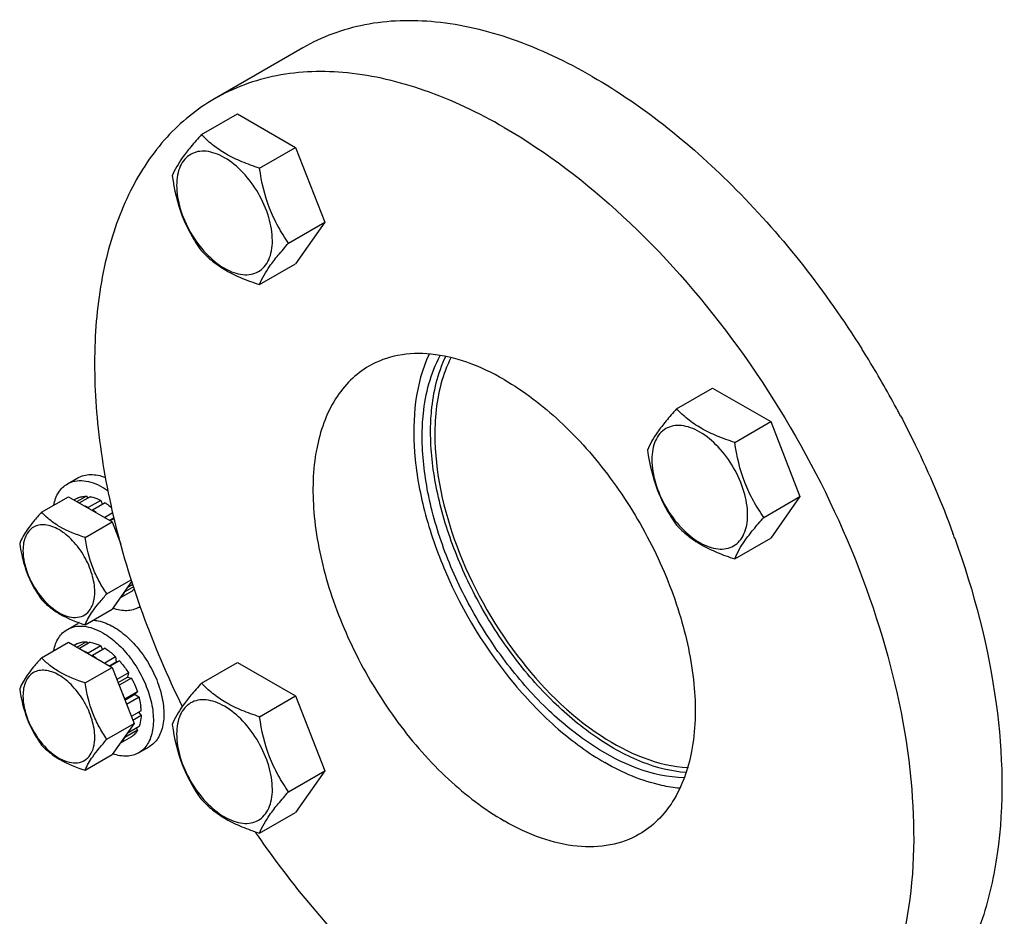
# Model space of a CAD drawing. Units: millimetres. Extents: x 0 to 4200, y -3 to 2970.
# Drawn here: x 3125 to 3291, y 948 to 1099 of the extents above; entities that cross this region are included whole.
import ezdxf

# ---------------------------------------------------------------- set-up
doc = ezdxf.new("R2010")
doc.units = ezdxf.units.MM
doc.header["$LTSCALE"] = 231
doc.layers.get('0').update_dxf_attribs({"linetype": 'CONTINUOUS'})
doc.layers.add('02___PRT_ALL_AXES', color=7, linetype='CONTINUOUS')
doc.layers.add('AXIS', color=7, linetype='CONTINUOUS')

msp = doc.modelspace()

# ---------------------------------------------------------------- linework, layer by layer
at = {"color": 7, "linetype": 'Continuous'}
for p, q in [((3155.77, 1079.509), (3161.838, 1083.012)), ((3161.838, 1083.012), (3171.636, 1077.356)), ((3165.568, 1073.852), (3171.636, 1077.356)), ((3171.636, 1077.356), (3176.535, 1064.729)), ((3170.467, 1061.226), (3176.535, 1064.729)), ((3176.535, 1064.729), (3171.636, 1057.76)), ((3165.568, 1054.256), (3171.636, 1057.76)), ((3235.77, 1033.322), (3241.838, 1036.825)), ((3241.838, 1036.825), (3251.636, 1031.168)), ((3245.568, 1027.665), (3251.636, 1031.168)), ((3251.636, 1031.168), (3256.535, 1018.542)), ((3128.861, 1015.906), (3133.413, 1018.533)), ((3133.413, 1018.533), (3140.761, 1014.291)), ((3134.915, 1018.302), (3134.365, 1017.984)), ((3136.423, 1018.594), (3134.865, 1017.695)), ((3137.076, 1018.53), (3135.248, 1017.474)), ((3136.423, 1018.594), (3136.639, 1018.277)), ((3138.855, 1017.911), (3136.733, 1016.687)), ((3138.855, 1017.911), (3139.113, 1017.244)), ((3250.467, 1015.039), (3256.535, 1018.542)), ((3256.535, 1018.542), (3251.636, 1011.572)), ((3136.733, 1016.687), (3136.769, 1016.596)), ((3137.405, 1016.228), (3137.44, 1016.278)), ((3139.562, 1017.503), (3137.44, 1016.278)), ((3140.867, 1015.794), (3139.512, 1015.012)), ((3140.305, 1014.554), (3141.038, 1014.977)), ((3141.067, 1014.843), (3140.436, 1014.479)), ((3136.21, 1011.663), (3140.761, 1014.291)), ((3140.761, 1014.291), (3142.207, 1010.565)), ((3141.726, 1012.32), (3141.563, 1012.225)), ((3141.746, 1011.753), (3141.863, 1011.821)), ((3141.999, 1011.322), (3141.929, 1011.282)), ((3245.568, 1008.069), (3251.636, 1011.572)), ((3139.884, 1002.193), (3143.969, 1004.552)), ((3144.058, 1004.285), (3140.761, 999.594)), ((3144.371, 1003.355), (3142.887, 1002.498)), ((3144.247, 1003.725), (3143.268, 1003.16)), ((3144.001, 1002.564), (3142.061, 1001.444)), ((3142.853, 1002.57), (3142.887, 1002.498)), ((3136.21, 996.966), (3140.761, 999.594)), ((3128.861, 991.411), (3133.413, 994.038)), ((3133.413, 994.038), (3140.761, 989.796)), ((3134.915, 993.806), (3134.365, 993.489)), ((3136.423, 994.099), (3134.865, 993.2)), ((3137.076, 994.035), (3135.248, 992.979)), ((3136.423, 994.099), (3136.639, 993.782)), ((3138.855, 993.416), (3136.733, 992.192)), ((3139.562, 993.008), (3137.44, 991.783)), ((3138.855, 993.416), (3139.113, 992.749)), ((3136.733, 992.192), (3136.769, 992.101)), ((3137.405, 991.733), (3137.44, 991.783)), ((3141.34, 991.573), (3139.512, 990.517)), ((3141.34, 991.573), (3141.433, 990.71)), ((3136.21, 987.168), (3140.761, 989.796)), ((3140.305, 990.059), (3141.433, 990.71)), ((3141.994, 990.883), (3140.436, 989.984)), ((3140.761, 989.796), (3144.435, 980.326)), ((3141.433, 990.71), (3141.994, 990.883)), ((3155.77, 987.132), (3161.838, 990.636)), ((3161.838, 990.636), (3171.636, 984.979)), ((3143.501, 988.849), (3141.563, 987.73)), ((3141.746, 987.258), (3143.318, 988.166)), ((3144.001, 987.983), (3141.929, 986.787)), ((3143.501, 988.849), (3143.318, 988.166)), ((3143.318, 988.166), (3144.001, 987.983)), ((3145.009, 985.661), (3142.887, 984.436)), ((3142.897, 984.291), (3144.578, 985.261)), ((3145.279, 984.75), (3143.187, 983.542)), ((3145.009, 985.661), (3144.578, 985.261)), ((3144.578, 985.261), (3145.279, 984.75)), ((3165.568, 981.475), (3171.636, 984.979)), ((3171.636, 984.979), (3176.535, 972.353)), ((3142.887, 984.436), (3142.853, 984.404)), ((3145.633, 982.492), (3143.968, 981.531)), ((3145.633, 981.676), (3144.227, 980.864)), ((3145.185, 982.233), (3145.633, 981.676)), ((3139.884, 977.698), (3144.435, 980.326)), ((3144.435, 980.326), (3140.761, 975.099)), ((3145.279, 979.826), (3143.268, 978.665)), ((3144.001, 978.069), (3142.061, 976.949)), ((3142.853, 978.075), (3142.887, 978.003)), ((3145.009, 979.228), (3142.887, 978.003)), ((3144.843, 979.574), (3145.009, 979.228)), ((3136.21, 972.471), (3140.761, 975.099)), ((3170.467, 968.849), (3176.535, 972.353)), ((3176.535, 972.353), (3171.636, 965.383)), ((3165.568, 961.879), (3171.636, 965.383))]:
    msp.add_line(p, q, dxfattribs=at)
for centre, radius, start, end in [((3132.028, 1007.855), 10.012, 53.1295, 57.27814), ((3132.028, 983.36), 10.012, 53.1295, 57.27814), ((3132.9, 983.008), 12.024, 45.42012, 50.36996), ((3135.622, 982.016), 10.023, 2.72414, 6.9282)]:
    msp.add_arc(centre, radius, start, end, dxfattribs=at)
for points, knots in [([(3155.77, 1079.509), (3155.168, 1078.839), (3154.057, 1077.565), (3152.303, 1075.32), (3151.291, 1073.622), (3150.871, 1072.539)], [0, 0, 0, 0, 0.3156293, 0.5925611, 1, 1, 1, 1]), ([(3165.568, 1073.852), (3164.562, 1074.173), (3162.627, 1074.857), (3159.944, 1076.142), (3157.652, 1077.694), (3156.355, 1078.897), (3155.77, 1079.509)], [0, 0, 0, 0, 0.2768072, 0.5376908, 0.7780014, 1, 1, 1, 1]), ([(3167.727, 1061.65), (3167.727, 1062.971), (3167.231, 1065.758), (3165.504, 1069.674), (3162.975, 1073.128), (3160.364, 1075.329), (3158.171, 1076.374), (3156.641, 1076.743), (3155.205, 1076.707), (3153.927, 1076.243), (3152.887, 1075.368), (3152.137, 1074.143), (3151.692, 1072.634), (3151.605, 1071.535), (3151.605, 1070.957)], [0, 0, 0, 0, 0.1382483, 0.2913952, 0.4445412, 0.5827888, 0.6432422, 0.6973229, 0.7459653, 0.7913938, 0.8368225, 0.885466, 0.9395441, 1, 1, 1, 1]), ([(3150.871, 1072.539), (3151.204, 1070.243), (3151.977, 1066.836), (3153.93, 1062.705), (3155.135, 1060.816), (3155.77, 1059.913)], [0, 0, 0, 0, 0.5092457, 0.7576314, 1, 1, 1, 1]), ([(3170.467, 1061.226), (3169.832, 1062.129), (3168.627, 1064.018), (3166.674, 1068.149), (3165.901, 1071.556), (3165.568, 1073.852)], [0, 0, 0, 0, 0.2423687, 0.4907544, 1, 1, 1, 1]), ([(3151.605, 1070.957), (3151.605, 1069.636), (3152.101, 1066.849), (3153.828, 1062.933), (3156.357, 1059.479), (3158.968, 1057.278), (3161.161, 1056.233), (3162.691, 1055.864), (3164.127, 1055.9), (3165.405, 1056.364), (3166.445, 1057.239), (3167.195, 1058.464), (3167.64, 1059.973), (3167.727, 1061.072), (3167.727, 1061.65)], [0, 0, 0, 0, 0.1382483, 0.2913952, 0.4445412, 0.5827888, 0.6432422, 0.6973229, 0.7459653, 0.7913938, 0.8368225, 0.885466, 0.9395441, 1, 1, 1, 1]), ([(3165.568, 1054.256), (3165.988, 1055.339), (3167, 1057.037), (3168.754, 1059.282), (3169.865, 1060.556), (3170.467, 1061.226)], [0, 0, 0, 0, 0.4074389, 0.6843708, 1, 1, 1, 1]), ([(3155.77, 1059.913), (3156.355, 1059.301), (3157.652, 1058.098), (3159.944, 1056.546), (3162.627, 1055.261), (3164.562, 1054.577), (3165.568, 1054.256)], [0, 0, 0, 0, 0.2219987, 0.4623092, 0.7231929, 1, 1, 1, 1]), ([(3235.77, 1033.322), (3235.169, 1032.652), (3234.057, 1031.378), (3232.303, 1029.133), (3231.291, 1027.435), (3230.871, 1026.352)], [0, 0, 0, 0, 0.3156293, 0.5925611, 1, 1, 1, 1]), ([(3245.568, 1027.665), (3244.563, 1027.985), (3242.628, 1028.67), (3239.944, 1029.954), (3237.652, 1031.507), (3236.355, 1032.71), (3235.77, 1033.322)], [0, 0, 0, 0, 0.2768072, 0.5376908, 0.7780014, 1, 1, 1, 1]), ([(3247.727, 1015.462), (3247.727, 1016.784), (3247.232, 1019.571), (3245.505, 1023.487), (3242.975, 1026.941), (3240.364, 1029.142), (3238.171, 1030.187), (3236.642, 1030.556), (3235.206, 1030.52), (3233.928, 1030.056), (3232.887, 1029.181), (3232.138, 1027.956), (3231.693, 1026.447), (3231.605, 1025.348), (3231.605, 1024.77)], [0, 0, 0, 0, 0.1382483, 0.2913952, 0.4445412, 0.5827888, 0.6432422, 0.6973229, 0.7459653, 0.7913938, 0.8368225, 0.885466, 0.9395441, 1, 1, 1, 1]), ([(3230.871, 1026.352), (3231.205, 1024.056), (3231.978, 1020.649), (3233.93, 1016.518), (3235.135, 1014.629), (3235.77, 1013.726)], [0, 0, 0, 0, 0.5092457, 0.7576314, 1, 1, 1, 1]), ([(3250.467, 1015.039), (3249.832, 1015.942), (3248.627, 1017.831), (3246.675, 1021.962), (3245.902, 1025.369), (3245.568, 1027.665)], [0, 0, 0, 0, 0.2423687, 0.4907544, 1, 1, 1, 1]), ([(3231.605, 1024.77), (3231.605, 1023.449), (3232.101, 1020.662), (3233.828, 1016.746), (3236.357, 1013.291), (3238.968, 1011.091), (3241.161, 1010.046), (3242.691, 1009.677), (3244.127, 1009.713), (3245.405, 1010.177), (3246.446, 1011.052), (3247.195, 1012.277), (3247.64, 1013.786), (3247.727, 1014.885), (3247.727, 1015.462)], [0, 0, 0, 0, 0.1382483, 0.2913952, 0.4445412, 0.5827888, 0.6432422, 0.6973229, 0.7459653, 0.7913938, 0.8368225, 0.885466, 0.9395441, 1, 1, 1, 1]), ([(3134.915, 1018.302), (3135.144, 1018.406), (3135.641, 1018.562), (3136.159, 1018.6), (3136.423, 1018.594)], [0, 0, 0, 0, 0.487572, 1, 1, 1, 1]), ([(3137.076, 1018.53), (3137.222, 1018.505), (3137.837, 1018.37), (3138.427, 1018.131), (3138.855, 1017.911)], [0, 0, 0, 0, 0.2353947, 1, 1, 1, 1]), ([(3136.733, 1016.687), (3136.684, 1016.712), (3136.489, 1016.81), (3136.289, 1016.899), (3136.138, 1016.96)], [0, 0, 0, 0, 0.2547132, 1, 1, 1, 1]), ([(3139.562, 1017.503), (3139.647, 1017.448), (3139.994, 1017.218), (3140.327, 1016.965), (3140.57, 1016.764)], [0, 0, 0, 0, 0.2436324, 1, 1, 1, 1]), ([(3128.861, 1015.906), (3128.41, 1015.404), (3127.577, 1014.448), (3126.261, 1012.764), (3125.502, 1011.491), (3125.187, 1010.678)], [0, 0, 0, 0, 0.3156265, 0.5925559, 1, 1, 1, 1]), ([(3136.21, 1011.663), (3134.747, 1012.129), (3132.649, 1012.937), (3130.273, 1014.545), (3129.3, 1015.447), (3128.861, 1015.906)], [0, 0, 0, 0, 0.5373315, 0.7778314, 1, 1, 1, 1]), ([(3245.568, 1008.069), (3245.988, 1009.152), (3247, 1010.85), (3248.754, 1013.094), (3249.866, 1014.369), (3250.467, 1015.039)], [0, 0, 0, 0, 0.4074389, 0.6843708, 1, 1, 1, 1]), ([(3137.829, 1002.511), (3137.829, 1003.502), (3137.458, 1005.592), (3136.162, 1008.53), (3134.265, 1011.12), (3132.307, 1012.771), (3130.662, 1013.555), (3129.515, 1013.831), (3128.438, 1013.804), (3127.48, 1013.456), (3126.699, 1012.8), (3126.137, 1011.881), (3125.803, 1010.749), (3125.738, 1009.926), (3125.738, 1009.492)], [0, 0, 0, 0, 0.1382483, 0.2913952, 0.4445412, 0.5827894, 0.6432426, 0.697323, 0.7459653, 0.7913939, 0.8368224, 0.8854659, 0.9395443, 1, 1, 1, 1]), ([(3235.77, 1013.726), (3236.355, 1013.114), (3237.652, 1011.911), (3239.944, 1010.358), (3242.628, 1009.074), (3244.563, 1008.389), (3245.568, 1008.069)], [0, 0, 0, 0, 0.2219987, 0.4623092, 0.7231929, 1, 1, 1, 1]), ([(3139.884, 1002.193), (3139.408, 1002.871), (3138.504, 1004.287), (3137.04, 1007.386), (3136.46, 1009.941), (3136.21, 1011.663)], [0, 0, 0, 0, 0.242367, 0.490755, 1, 1, 1, 1]), ([(3125.187, 1010.678), (3125.437, 1008.957), (3126.017, 1006.401), (3127.481, 1003.303), (3128.385, 1001.886), (3128.861, 1001.209)], [0, 0, 0, 0, 0.5092451, 0.7576331, 1, 1, 1, 1]), ([(3125.738, 1009.492), (3125.738, 1008.812), (3125.915, 1007.384), (3126.818, 1004.543), (3128.034, 1002.537), (3129.042, 1001.363)], [0, 0, 0, 0, 0.2286986, 0.4796097, 1, 1, 1, 1]), ([(3144.493, 1002.999), (3144.456, 1002.958), (3144.303, 1002.801), (3144.135, 1002.659), (3144.001, 1002.564)], [0, 0, 0, 0, 0.2529896, 1, 1, 1, 1]), ([(3128.861, 1001.209), (3129.3, 1000.75), (3130.273, 999.848), (3132.649, 998.24), (3134.747, 997.432), (3136.21, 996.966)], [0, 0, 0, 0, 0.2221687, 0.4626686, 1, 1, 1, 1]), ([(3129.042, 1001.363), (3129.883, 1000.383), (3131.295, 999.123), (3133.448, 998.25), (3134.907, 998.127), (3136.2, 998.564), (3137.165, 999.541), (3137.725, 1000.919), (3137.829, 1001.958), (3137.829, 1002.511)], [0, 0, 0, 0, 0.3086262, 0.4379904, 0.5499489, 0.6511541, 0.7533443, 0.8677281, 1, 1, 1, 1]), ([(3136.21, 996.966), (3136.525, 997.778), (3137.284, 999.052), (3138.6, 1000.735), (3139.433, 1001.691), (3139.884, 1002.193)], [0, 0, 0, 0, 0.4074442, 0.6843735, 1, 1, 1, 1]), ([(3142.149, 1001.554), (3142.221, 1001.619), (3142.508, 1001.899), (3142.742, 1002.232), (3142.887, 1002.498)], [0, 0, 0, 0, 0.2428992, 1, 1, 1, 1]), ([(3134.915, 993.806), (3135.144, 993.911), (3135.641, 994.067), (3136.159, 994.105), (3136.423, 994.099)], [0, 0, 0, 0, 0.487572, 1, 1, 1, 1]), ([(3137.076, 994.035), (3137.222, 994.009), (3137.837, 993.875), (3138.427, 993.636), (3138.855, 993.416)], [0, 0, 0, 0, 0.2353947, 1, 1, 1, 1]), ([(3139.562, 993.008), (3139.647, 992.953), (3139.994, 992.723), (3140.327, 992.47), (3140.57, 992.269)], [0, 0, 0, 0, 0.2436324, 1, 1, 1, 1]), ([(3128.861, 991.411), (3128.41, 990.909), (3127.577, 989.953), (3126.261, 988.269), (3125.502, 986.996), (3125.187, 986.183)], [0, 0, 0, 0, 0.3156265, 0.5925559, 1, 1, 1, 1]), ([(3136.21, 987.168), (3134.747, 987.634), (3132.649, 988.441), (3130.273, 990.05), (3129.3, 990.952), (3128.861, 991.411)], [0, 0, 0, 0, 0.5373315, 0.7778314, 1, 1, 1, 1]), ([(3136.733, 992.192), (3136.684, 992.217), (3136.489, 992.315), (3136.289, 992.404), (3136.138, 992.465)], [0, 0, 0, 0, 0.2547132, 1, 1, 1, 1]), ([(3141.994, 990.883), (3142.131, 990.727), (3142.676, 990.082), (3143.166, 989.39), (3143.501, 988.849)], [0, 0, 0, 0, 0.2462294, 1, 1, 1, 1]), ([(3137.829, 978.016), (3137.829, 979.007), (3137.458, 981.097), (3136.162, 984.035), (3134.265, 986.625), (3132.307, 988.276), (3130.662, 989.06), (3129.515, 989.336), (3128.438, 989.309), (3127.48, 988.961), (3126.699, 988.305), (3126.137, 987.386), (3125.803, 986.254), (3125.738, 985.43), (3125.738, 984.997)], [0, 0, 0, 0, 0.1382483, 0.2913952, 0.4445412, 0.5827894, 0.6432426, 0.697323, 0.7459653, 0.7913939, 0.8368224, 0.8854659, 0.9395443, 1, 1, 1, 1]), ([(3144.001, 987.983), (3144.102, 987.795), (3144.486, 987.042), (3144.808, 986.259), (3145.009, 985.661)], [0, 0, 0, 0, 0.2531611, 1, 1, 1, 1]), ([(3139.884, 977.698), (3139.408, 978.376), (3138.504, 979.792), (3137.04, 982.891), (3136.46, 985.446), (3136.21, 987.168)], [0, 0, 0, 0, 0.242367, 0.490755, 1, 1, 1, 1]), ([(3155.77, 987.132), (3155.168, 986.463), (3154.057, 985.188), (3152.303, 982.943), (3151.291, 981.246), (3150.871, 980.163)], [0, 0, 0, 0, 0.3156293, 0.5925611, 1, 1, 1, 1]), ([(3165.568, 981.475), (3164.562, 981.796), (3162.627, 982.481), (3159.944, 983.765), (3157.652, 985.318), (3156.355, 986.52), (3155.77, 987.132)], [0, 0, 0, 0, 0.2768072, 0.5376908, 0.7780014, 1, 1, 1, 1]), ([(3125.187, 986.183), (3125.437, 984.462), (3126.017, 981.906), (3127.481, 978.808), (3128.385, 977.391), (3128.861, 976.714)], [0, 0, 0, 0, 0.5092451, 0.7576331, 1, 1, 1, 1]), ([(3125.738, 984.997), (3125.738, 984.317), (3125.915, 982.889), (3126.818, 980.048), (3128.034, 978.042), (3129.042, 976.868)], [0, 0, 0, 0, 0.2286986, 0.4796097, 1, 1, 1, 1]), ([(3142.887, 984.436), (3142.837, 984.587), (3142.62, 985.198), (3142.363, 985.795), (3142.149, 986.234)], [0, 0, 0, 0, 0.246692, 1, 1, 1, 1]), ([(3145.279, 984.75), (3145.313, 984.622), (3145.435, 984.118), (3145.525, 983.607), (3145.571, 983.225)], [0, 0, 0, 0, 0.256219, 1, 1, 1, 1]), ([(3167.727, 969.273), (3167.727, 970.594), (3167.231, 973.381), (3165.504, 977.297), (3162.975, 980.752), (3160.364, 982.952), (3158.171, 983.997), (3156.641, 984.367), (3155.205, 984.33), (3153.927, 983.867), (3152.887, 982.991), (3152.137, 981.766), (3151.692, 980.257), (3151.605, 979.159), (3151.605, 978.581)], [0, 0, 0, 0, 0.1382483, 0.2913952, 0.4445412, 0.5827888, 0.6432422, 0.6973229, 0.7459653, 0.7913938, 0.8368225, 0.885466, 0.9395441, 1, 1, 1, 1]), ([(3145.633, 981.676), (3145.625, 981.509), (3145.574, 980.882), (3145.439, 980.26), (3145.279, 979.826)], [0, 0, 0, 0, 0.2654975, 1, 1, 1, 1]), ([(3170.467, 968.849), (3169.832, 969.752), (3168.627, 971.641), (3166.674, 975.773), (3165.901, 979.18), (3165.568, 981.475)], [0, 0, 0, 0, 0.2423687, 0.4907544, 1, 1, 1, 1]), ([(3150.871, 980.163), (3151.204, 977.867), (3151.977, 974.46), (3153.93, 970.328), (3155.135, 968.439), (3155.77, 967.536)], [0, 0, 0, 0, 0.5092457, 0.7576314, 1, 1, 1, 1]), ([(3129.042, 976.868), (3129.883, 975.888), (3131.295, 974.628), (3133.448, 973.755), (3134.907, 973.632), (3136.2, 974.069), (3137.165, 975.046), (3137.725, 976.424), (3137.829, 977.463), (3137.829, 978.016)], [0, 0, 0, 0, 0.3086262, 0.4379904, 0.5499489, 0.6511541, 0.7533443, 0.8677281, 1, 1, 1, 1]), ([(3142.149, 977.059), (3142.221, 977.123), (3142.508, 977.404), (3142.742, 977.737), (3142.887, 978.003)], [0, 0, 0, 0, 0.2428992, 1, 1, 1, 1]), ([(3145.009, 979.228), (3144.882, 978.996), (3144.59, 978.567), (3144.206, 978.214), (3144.001, 978.069)], [0, 0, 0, 0, 0.5124285, 1, 1, 1, 1]), ([(3151.605, 978.581), (3151.605, 977.259), (3152.101, 974.472), (3153.828, 970.556), (3156.357, 967.102), (3158.968, 964.901), (3161.161, 963.856), (3162.691, 963.487), (3164.127, 963.524), (3165.405, 963.987), (3166.445, 964.862), (3167.195, 966.088), (3167.64, 967.597), (3167.727, 968.695), (3167.727, 969.273)], [0, 0, 0, 0, 0.1382483, 0.2913952, 0.4445412, 0.5827888, 0.6432422, 0.6973229, 0.7459653, 0.7913938, 0.8368225, 0.885466, 0.9395441, 1, 1, 1, 1]), ([(3128.861, 976.714), (3129.3, 976.255), (3130.273, 975.353), (3132.649, 973.744), (3134.747, 972.937), (3136.21, 972.471)], [0, 0, 0, 0, 0.2221687, 0.4626686, 1, 1, 1, 1]), ([(3136.21, 972.471), (3136.525, 973.283), (3137.284, 974.557), (3138.6, 976.24), (3139.433, 977.196), (3139.884, 977.698)], [0, 0, 0, 0, 0.4074442, 0.6843735, 1, 1, 1, 1]), ([(3165.568, 961.879), (3165.988, 962.962), (3167, 964.66), (3168.754, 966.905), (3169.865, 968.18), (3170.467, 968.849)], [0, 0, 0, 0, 0.4074389, 0.6843708, 1, 1, 1, 1]), ([(3155.77, 967.536), (3156.355, 966.924), (3157.652, 965.722), (3159.944, 964.169), (3162.627, 962.885), (3164.562, 962.2), (3165.568, 961.879)], [0, 0, 0, 0, 0.2219987, 0.4623092, 0.7231929, 1, 1, 1, 1])]:
    msp.add_open_spline(points, degree=3, knots=knots, dxfattribs=at)
at = {"layer": '02___PRT_ALL_AXES', "color": 7, "linetype": 'Continuous'}
for p, q in [((3172.837, 1094.115), (3157.988, 1085.542)), ((3266.947, 1043.44), (3267.036, 1043.298))]:
    msp.add_line(p, q, dxfattribs=at)
for centre, radius, start, end in [((3124.625, 953.714), 168.244, 31.68813, 32.17194), ((3124.183, 953.442), 168.764, 28.29929, 31.688), ((3124.499, 953.614), 168.404, 28.05265, 28.29878), ((3124.619, 953.678), 168.268, 27.80637, 28.05265), ((3137.168, 959.055), 154.606, 19.84149, 20.16456), ((3301.685, 1055.739), 165.832, 214.38392, 214.58793)]:
    msp.add_arc(centre, radius, start, end, dxfattribs=at)
for points, knots in [([(3221.586, 1089.286), (3217.307, 1091.757), (3208.797, 1095.808), (3195.715, 1098.963), (3183.443, 1098.655), (3176.053, 1095.971), (3172.837, 1094.115)], [0, 0, 0, 0, 0.2897974, 0.5490467, 0.7822264, 1, 1, 1, 1]), ([(3206.737, 1080.713), (3202.458, 1083.184), (3193.948, 1087.235), (3180.866, 1090.39), (3168.593, 1090.082), (3161.204, 1087.398), (3157.988, 1085.542)], [0, 0, 0, 0, 0.2897974, 0.5490467, 0.7822264, 1, 1, 1, 1]), ([(3221.586, 1089.286), (3230.485, 1084.149), (3247.485, 1070.271), (3260.882, 1053.061), (3266.947, 1043.44)], [0, 0, 0, 0, 0.474647, 1, 1, 1, 1]), ([(3157.988, 1085.542), (3155.019, 1083.828), (3149.441, 1079.272), (3143.259, 1069.932), (3139.265, 1058.426), (3137.509, 1045.147), (3137.995, 1030.496), (3141.685, 1009.22), (3147.541, 993.418), (3152.539, 983.192)], [0, 0, 0, 0, 0.092522, 0.1907026, 0.2986703, 0.4184632, 0.5502526, 0.6927947, 1, 1, 1, 1]), ([(3206.737, 1080.713), (3213.954, 1076.546), (3227.964, 1065.766), (3245.896, 1045.366), (3260.656, 1021.36), (3271.024, 995.7), (3276.171, 970.47), (3275.709, 950.591), (3272.029, 936.956), (3267.931, 928.476), (3262.448, 921.542), (3257.891, 918.054), (3255.487, 916.666)], [0, 0, 0, 0, 0.1286795, 0.2702719, 0.4174275, 0.5617741, 0.6954451, 0.8127107, 0.8646756, 0.9125098, 0.9571396, 1, 1, 1, 1]), ([(3206.737, 1038.255), (3204.74, 1039.408), (3200.769, 1041.298), (3194.664, 1042.771), (3188.937, 1042.627), (3185.488, 1041.375), (3183.987, 1040.508)], [0, 0, 0, 0, 0.2898034, 0.5490471, 0.7822262, 1, 1, 1, 1]), ([(3194.111, 1042.557), (3191.748, 1037.52), (3190.942, 1028.132), (3193.141, 1015.834), (3197.887, 1002.218), (3205.579, 989.617), (3215.432, 979.396), (3220.912, 975.365), (3223.708, 973.751)], [0, 0, 0, 0, 0.2086282, 0.3341777, 0.469281, 0.7468403, 0.8789657, 1, 1, 1, 1]), ([(3192.949, 1028.66), (3192.949, 1029.947), (3193.165, 1034.613), (3194.353, 1039.313), (3195.981, 1042.288)], [0, 0, 0, 0, 0.2750597, 1, 1, 1, 1]), ([(3194.363, 1029.477), (3194.363, 1030.657), (3194.547, 1034.975), (3195.544, 1039.312), (3196.906, 1042.15)], [0, 0, 0, 0, 0.2726632, 1, 1, 1, 1]), ([(3183.987, 1040.508), (3182.866, 1039.861), (3180.739, 1038.233), (3177.206, 1033.765), (3174.573, 1026.098), (3174.339, 1015.41), (3176.736, 1003.623), (3181.576, 991.652), (3188.463, 980.448), (3196.832, 970.929), (3203.369, 965.898), (3206.737, 963.953)], [0, 0, 0, 0, 0.042879, 0.0875283, 0.186936, 0.3042524, 0.4379816, 0.5823909, 0.7296105, 0.871265, 1, 1, 1, 1]), ([(3206.737, 1038.255), (3210.105, 1036.31), (3216.643, 1031.279), (3225.011, 1021.76), (3231.899, 1010.556), (3236.739, 998.585), (3239.136, 986.798), (3238.902, 976.11), (3236.269, 968.443), (3232.735, 963.975), (3230.609, 962.347), (3229.487, 961.7)], [0, 0, 0, 0, 0.128735, 0.2703895, 0.4176091, 0.5620184, 0.6957476, 0.813064, 0.9124717, 0.957121, 1, 1, 1, 1]), ([(3273.457, 1032.172), (3274.309, 1030.557), (3277.581, 1024.1), (3280.432, 1017.43), (3282.298, 1012.351)], [0, 0, 0, 0, 0.2523306, 1, 1, 1, 1]), ([(3237.368, 972.067), (3234.878, 972.256), (3229.597, 973.628), (3222.044, 977.8), (3214.697, 983.944), (3207.973, 991.708), (3202.253, 1000.641), (3197.872, 1010.225), (3195.086, 1019.894), (3194.363, 1026.38), (3194.363, 1029.477)], [0, 0, 0, 0, 0.0974498, 0.209342, 0.3344906, 0.4692845, 0.6087082, 0.7471509, 0.8791216, 1, 1, 1, 1]), ([(3237.025, 971.197), (3231.708, 971.318), (3223.325, 974.888), (3213.975, 982.446), (3207.032, 990.243), (3201.13, 999.277), (3196.592, 1009.024), (3193.701, 1018.88), (3192.949, 1025.5), (3192.949, 1028.66)], [0, 0, 0, 0, 0.2051355, 0.3299087, 0.4650186, 0.6053111, 0.7449345, 0.8781213, 1, 1, 1, 1]), ([(3282.596, 1011.531), (3285.846, 1002.523), (3290.429, 984.983), (3291.048, 962.978), (3287.689, 947.74), (3283.576, 938.279), (3277.83, 930.57), (3272.929, 926.737), (3270.336, 925.24)], [0, 0, 0, 0, 0.3066148, 0.5763144, 0.6951569, 0.8037201, 0.9041413, 1, 1, 1, 1]), ([(3236.323, 969.443), (3235.302, 969.53), (3230.88, 970.222), (3226.686, 972.031), (3223.708, 973.751)], [0, 0, 0, 0, 0.2296175, 1, 1, 1, 1]), ([(3229.487, 961.7), (3227.986, 960.833), (3224.538, 959.581), (3218.811, 959.437), (3212.706, 960.91), (3208.735, 962.8), (3206.737, 963.953)], [0, 0, 0, 0, 0.2177738, 0.4509529, 0.7101966, 1, 1, 1, 1]), ([(3165.163, 961.601), (3170.932, 953.234), (3183.395, 938.246), (3198.765, 926.098), (3206.737, 921.495)], [0, 0, 0, 0, 0.5247222, 1, 1, 1, 1])]:
    msp.add_open_spline(points, degree=3, knots=knots, dxfattribs=at)
at = {"layer": 'AXIS', "color": 7, "linetype": 'Continuous'}
for p, q in [((3133.208, 1020.681), (3134.976, 1021.701)), ((3145.208, 999.896), (3145.481, 1000.053)), ((3133.208, 996.186), (3134.976, 997.206)), ((3145.208, 975.401), (3146.976, 976.421))]:
    msp.add_line(p, q, dxfattribs=at)
for centre, radius, start, end in [((3234.495, 1029.069), 39.425, 179.49837, 180.00054), ((3143.202, 1003.37), 4.012, 300.00278, 304.56282), ((3136.98, 993.735), 4.008, 116.51516, 119.99857)]:
    msp.add_arc(centre, radius, start, end, dxfattribs=at)
for points, knots in [([(3197.841, 1042.024), (3197.385, 1041.146), (3195.679, 1037.155), (3195.101, 1032.752), (3195.071, 1029.414)], [0, 0, 0, 0, 0.2286563, 1, 1, 1, 1]), ([(3195.07, 1029.069), (3195.07, 1022.68), (3198.1, 1009.275), (3207.913, 991.649), (3221.217, 978.153), (3232.567, 973.157), (3237.759, 972.939)], [0, 0, 0, 0, 0.2541082, 0.5334585, 0.7932969, 1, 1, 1, 1]), ([(3133.208, 1020.681), (3133.604, 1020.909), (3134.514, 1021.239), (3136.024, 1021.277), (3137.634, 1020.889), (3138.681, 1020.39), (3139.208, 1020.086)], [0, 0, 0, 0, 0.2177735, 0.4509543, 0.7101944, 1, 1, 1, 1]), ([(3134.976, 1021.701), (3135.29, 1021.882), (3135.986, 1022.165), (3137.138, 1022.308), (3138.374, 1022.179), (3139.197, 1021.928), (3139.614, 1021.766)], [0, 0, 0, 0, 0.2268636, 0.4641796, 0.7202197, 1, 1, 1, 1]), ([(3130.908, 1017.117), (3131.064, 1017.871), (3131.453, 1018.957), (3132.37, 1020.096), (3132.919, 1020.514), (3133.208, 1020.681)], [0, 0, 0, 0, 0.530697, 0.7698998, 1, 1, 1, 1]), ([(3139.208, 1020.086), (3139.282, 1020.044), (3139.582, 1019.866), (3139.874, 1019.675), (3140.089, 1019.525)], [0, 0, 0, 0, 0.245273, 1, 1, 1, 1]), ([(3145.208, 999.896), (3144.913, 999.725), (3144.262, 999.455), (3143.187, 999.297), (3142.034, 999.38), (3141.262, 999.585), (3140.872, 999.72)], [0, 0, 0, 0, 0.228904, 0.467227, 0.7226189, 1, 1, 1, 1]), ([(3133.208, 996.186), (3133.604, 996.414), (3134.514, 996.744), (3136.024, 996.782), (3137.634, 996.394), (3138.681, 995.895), (3139.208, 995.591)], [0, 0, 0, 0, 0.2177735, 0.4509543, 0.7101944, 1, 1, 1, 1]), ([(3137.557, 997.755), (3137.833, 997.736), (3139.032, 997.565), (3140.17, 997.077), (3140.976, 996.612)], [0, 0, 0, 0, 0.2290664, 1, 1, 1, 1]), ([(3140.976, 996.612), (3141.864, 996.099), (3143.588, 994.772), (3145.795, 992.261), (3147.612, 989.307), (3148.888, 986.149), (3149.522, 983.044), (3149.465, 980.597), (3149.012, 978.919), (3148.507, 977.875), (3147.833, 977.022), (3147.272, 976.592), (3146.976, 976.421)], [0, 0, 0, 0, 0.1286793, 0.270272, 0.4174277, 0.5617743, 0.6954453, 0.8127107, 0.8646757, 0.9125099, 0.9571397, 1, 1, 1, 1]), ([(3130.908, 992.622), (3131.064, 993.376), (3131.453, 994.461), (3132.37, 995.601), (3132.919, 996.019), (3133.208, 996.186)], [0, 0, 0, 0, 0.530697, 0.7698998, 1, 1, 1, 1]), ([(3139.208, 995.591), (3140.068, 995.095), (3141.74, 993.819), (3143.897, 991.407), (3145.695, 988.564), (3146.583, 986.475), (3146.927, 985.407)], [0, 0, 0, 0, 0.2286803, 0.4799941, 0.741764, 1, 1, 1, 1]), ([(3146.927, 985.407), (3147.267, 984.351), (3147.73, 982.305), (3147.723, 979.757), (3147.284, 978.003), (3146.778, 976.913), (3146.09, 976.023), (3145.513, 975.577), (3145.208, 975.401)], [0, 0, 0, 0, 0.3057407, 0.5741524, 0.6928137, 0.8017119, 0.9029757, 1, 1, 1, 1]), ([(3145.208, 975.401), (3144.913, 975.23), (3144.262, 974.96), (3143.187, 974.802), (3142.034, 974.885), (3141.262, 975.09), (3140.872, 975.225)], [0, 0, 0, 0, 0.228904, 0.467227, 0.7226189, 1, 1, 1, 1])]:
    msp.add_open_spline(points, degree=3, knots=knots, dxfattribs=at)

doc.saveas('drawing.dxf')
